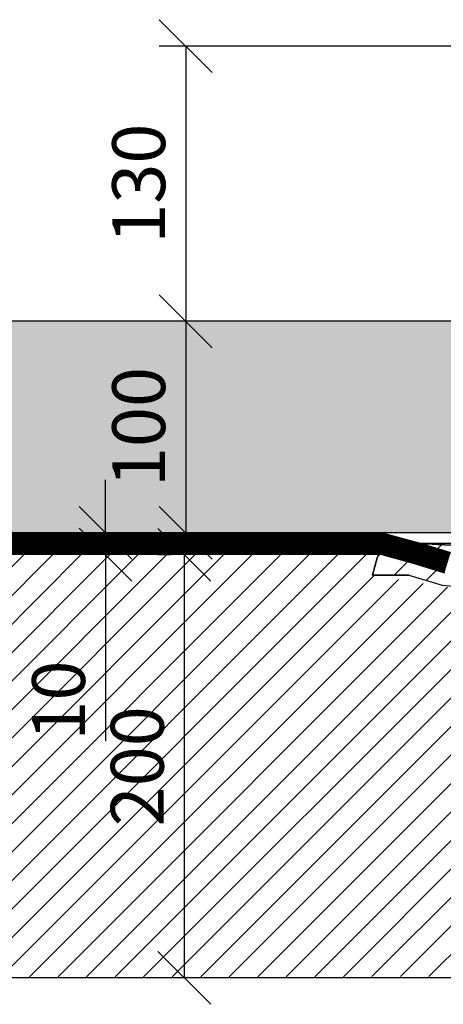
# Model space of a CAD drawing. Extents: x 3337 to 5129, y -802 to 990.
# Drawn here: x 3940 to 4140, y -592 to -126 of the extents above; entities that cross this region are included whole.
import ezdxf

# ---------------------------------------------------------------- set-up
doc = ezdxf.new("R2010")
doc.units = 0
doc.header["$LTSCALE"] = 5
doc.header["$PDSIZE"] = -1
doc.linetypes.add('ACAD_ISO03W100', pattern=[30, 12, -18])
doc.layers.get('0').update_dxf_attribs({"linetype": 'CONTINUOUS'})
doc.layers.get('DEFPOINTS').update_dxf_attribs({"linetype": 'CONTINUOUS'})
for name, color, linetype in [('8', 1, 'CONTINUOUS'), ('ACO_255', 255, 'CONTINUOUS'), ('ACO_DIM', 1, 'CONTINUOUS'), ('ACO_SPEC', 1, 'ACAD_ISO03W100'), ('SCHRAFFUR_RAND', 36, 'CONTINUOUS')]:
    doc.layers.add(name, color=color, linetype=linetype)
doc.styles.add('ACO', font='trebuc.ttf', dxfattribs={"width": 0.8})
doc.dimstyles.new('ACO', dxfattribs={"dimscale": 10, "dimtxt": 2.5, "dimasz": 2.5, "dimexe": 1.25, "dimexo": 0.625, "dimtad": 1, "dimtxsty": 'ACO', "dimblk": 'OBLIQUE', "dimcen": 2.5, "dimclrd": 256, "dimclre": 256, "dimclrt": 256, "dimazin": 3, "dimtfac": 1, "dimtmove": 0, "dimatfit": 3})

# ---------------------------------------------------------------- blocks, each defined once
blk = doc.blocks.new('_OBLIQUE')
at = {"color": 0, "linetype": 'BYBLOCK'}
blk.add_line((-0.5, -0.5), (0.5, 0.5), dxfattribs=at)
blk = doc.blocks.new('*D30')
at = {"layer": 'ACO_DIM'}
for p, q in [((4191.65, -138.72), (4005.76, -138.72)), ((4018.26, -138.72), (4018.26, -268.72)), ((4191.65, -268.72), (4005.76, -268.72))]:
    blk.add_line(p, q, dxfattribs=at)
at = {"layer": 'DEFPOINTS', "color": 0}
for p in [(4197.9, -138.72), (4018.26, -268.72), (4197.9, -268.72)]:
    blk.add_point(p, dxfattribs=at)
at = {"layer": 'ACO_DIM', "xscale": 25, "yscale": 25, "zscale": 25}
for p, rotation in [((4018.26, -138.72), 90), ((4018.26, -268.72), 270)]:
    blk.add_blockref('_OBLIQUE', p, dxfattribs=dict(at, rotation=rotation))
at = {"layer": 'ACO_DIM', "insert": (3999.29, -203.72), "char_height": 25, "attachment_point": 5, "rotation": 90, "style": 'ACO'}
blk.add_mtext('130', dxfattribs=at)
blk = doc.blocks.new('*D31')
at = {"layer": 'ACO_DIM'}
for p, q in [((4012.01, -268.72), (4005.76, -268.72)), ((4018.26, -268.72), (4018.26, -368.72)), ((4012.21, -368.72), (4030.76, -368.72))]:
    blk.add_line(p, q, dxfattribs=at)
at = {"layer": 'DEFPOINTS', "color": 0}
for p in [(4018.26, -268.72), (4005.96, -368.72), (4018.26, -368.72)]:
    blk.add_point(p, dxfattribs=at)
at = {"layer": 'ACO_DIM', "xscale": 25, "yscale": 25, "zscale": 25}
for p, rotation in [((4018.26, -268.72), 90), ((4018.26, -368.72), 270)]:
    blk.add_blockref('_OBLIQUE', p, dxfattribs=dict(at, rotation=rotation))
at = {"layer": 'ACO_DIM', "insert": (3999.29, -318.72), "char_height": 25, "attachment_point": 5, "rotation": 90, "style": 'ACO'}
blk.add_mtext('100', dxfattribs=at)
blk = doc.blocks.new('*D32')
at = {"layer": 'ACO_DIM'}
for p, q in [((3980.38, -368.72), (3980.38, -343.72)), ((3999.71, -368.72), (3967.88, -368.72)), ((3980.38, -368.72), (3980.38, -379.02)), ((3999.71, -379.02), (3967.88, -379.02)), ((3980.38, -379.02), (3980.38, -466.94))]:
    blk.add_line(p, q, dxfattribs=at)
at = {"layer": 'DEFPOINTS', "color": 0}
for p in [(4005.96, -368.72), (3980.38, -379.02), (4005.96, -379.02)]:
    blk.add_point(p, dxfattribs=at)
at = {"layer": 'ACO_DIM', "xscale": 25, "yscale": 25, "zscale": 25}
for p, rotation in [((3980.38, -368.72), 270), ((3980.38, -379.02), 90)]:
    blk.add_blockref('_OBLIQUE', p, dxfattribs=dict(at, rotation=rotation))
at = {"layer": 'ACO_DIM', "insert": (3961.41, -447.98), "char_height": 25, "attachment_point": 5, "rotation": 90, "style": 'ACO'}
blk.add_mtext('10', dxfattribs=at)
blk = doc.blocks.new('*D33')
at = {"layer": 'ACO_DIM'}
for p, q in [((4011.34, -379.1), (4005.09, -379.1)), ((4017.59, -379.1), (4017.59, -579.02)), ((4011.34, -579.02), (4005.09, -579.02))]:
    blk.add_line(p, q, dxfattribs=at)
at = {"layer": 'DEFPOINTS', "color": 0}
for p in [(4017.59, -379.1), (4017.59, -579.02), (4017.59, -579.02)]:
    blk.add_point(p, dxfattribs=at)
at = {"layer": 'ACO_DIM', "xscale": 25, "yscale": 25, "zscale": 25}
for p, rotation in [((4017.59, -379.1), 90), ((4017.59, -579.02), 270)]:
    blk.add_blockref('_OBLIQUE', p, dxfattribs=dict(at, rotation=rotation))
at = {"layer": 'ACO_DIM', "insert": (3998.62, -479.06), "char_height": 25, "attachment_point": 5, "rotation": 90, "style": 'ACO'}
blk.add_mtext('200', dxfattribs=at)

msp = doc.modelspace()

# ---------------------------------------------------------------- hatches: boundary and pattern name
h = msp.add_hatch(color=253)
h.dxf.hatch_style = 1
h.paths.add_polyline_path([(4186.577, -358.718), (4157.508, -358.718), (4156.949, -358.718), (4156.949, -268.718), (3429.736, -268.718), (3429.659, -368.718), (4186.577, -368.718)])
h.paths.add_polyline_path([(4025.58, -347.601), (4025.58, -291.707), (3973.047, -291.707), (3973.047, -347.601)], flags=24)
h.paths.add_polyline_path([(4990.822, -368.718), (5026.652, -354.691), (5026.718, -268.718), (4416.949, -268.718), (4416.949, -358.718), (4386.578, -358.718), (4386.578, -368.718)])
h = msp.add_hatch(color=253)
h.dxf.hatch_style = 1
h.paths.add_polyline_path([(4130.446, -268.718), (3429.736, -268.718), (3429.659, -368.718), (4130.446, -368.718)])
h = msp.add_hatch(color=253)
h.dxf.hatch_style = 1
h.paths.add_polyline_path([(4156.949, -268.718), (4130.446, -268.718), (4130.446, -368.718), (4157.508, -368.718), (4157.508, -358.718), (4156.949, -358.718)])
at = {"layer": 'ACO_255'}
h = msp.add_hatch(dxfattribs=at)
h.set_pattern_fill('ANSI31', color=253, scale=3)
h.set_pattern_definition([(45, (2023.712, -1704.59), (-6.735192, 6.735192), [])])
edge = h.paths.add_edge_path()
edge.add_line((4146.934, -395.258), (4106.593, -388.709))
edge.add_line((4106.593, -388.709), (4108.777, -380.562))
edge.add_arc((4111.192, -381.209), 2.5, 151.32128, 164.99332, ccw=False)
edge.add_line((4108.999, -380.009), (4109.077, -379.814))
edge.add_line((4109.077, -379.814), (4109.806, -379.022))
edge.add_line((4109.806, -379.022), (3429.657, -379.022))
edge.add_line((3429.657, -379.022), (3429.623, -423.354))
edge.add_line((3429.623, -423.354), (3337.646, -459.362))
edge.add_line((3337.646, -459.362), (3511.117, -459.562))
edge.add_line((3511.117, -459.562), (3429.324, -507.173))
edge.add_line((3429.324, -507.173), (3429.453, -579.022))
edge.add_line((3429.453, -579.022), (4209.088, -578.363))
edge.add_line((4209.088, -578.363), (4208.394, -474.15))
edge.add_line((4208.394, -474.15), (4208.148, -438.212))
edge.add_line((4208.148, -438.212), (4207.672, -417.112))
edge.add_line((4207.672, -417.112), (4198.703, -402.336))
edge.add_line((4198.703, -402.336), (4179.223, -396.985))
edge.add_line((4179.223, -396.985), (4170.452, -416.805))
edge.add_line((4170.452, -416.805), (4161.594, -420.709))
edge.add_line((4161.594, -420.709), (4155.537, -419.377))
edge.add_line((4155.537, -419.377), (4150.592, -414.401))
edge.add_line((4150.592, -414.401), (4146.934, -395.258))

# ---------------------------------------------------------------- linework, layer by layer
for p, q in [((4161.949, -268.718), (3429.736, -268.718)), ((4990.822, -368.718), (3429.659, -368.718)), ((4123.594, -373.614), (4152.146, -373.614)), ((4123.594, -373.614), (4123.594, -375.955)), ((4125.699, -373.617), (4146.537, -374.709)), ((4109.98, -379.022), (3429.657, -379.022)), ((4106.593, -388.709), (4108.777, -380.562)), ((4126.35, -378.709), (4111.192, -378.709)), ((4111.922, -378.818), (4140.594, -387.584)), ((4125.239, -378.304), (4140.594, -383.893)), ((4123.752, -388.709), (4106.594, -388.709)), ((4123.751, -388.709), (4139.443, -393.506)), ((4139.442, -393.505), (4144.931, -393.986)), ((5026.499, -579.022), (3429.453, -579.022))]:
    msp.add_line(p, q)
at = {"color": 0}
for p, q in [((4116.789, -388.709), (4123.224, -382.274)), ((4131.958, -391.218), (4136.763, -386.413))]:
    msp.add_line(p, q, dxfattribs=at)
for centre, start, end in [((4126.094, -375.955), 180, 250), ((4111.192, -381.209), 73, 165)]:
    msp.add_arc(centre, 2.5, start, end)
at = {"layer": '8'}
for p, q in [((4124.427, -377.821), (4128.486, -373.763)), ((4132.519, -380.954), (4139.152, -374.322))]:
    msp.add_line(p, q, dxfattribs=at)
at = {"layer": 'ACO_SPEC', "ltscale": 2.5, "const_width": 10}
msp.add_lwpolyline([(3429.655, -374.022), (4111.008, -373.826), (4127.651, -378.399), (4142.056, -382.803)], dxfattribs=at)
at = {"layer": 'ACO_SPEC'}
for points in [[(3429.654, -369.022), (4111.681, -368.826), (4129.045, -373.596), (4143.518, -378.021)], [(3429.657, -379.022), (4110.334, -378.826), (4126.258, -383.201), (4140.594, -387.584)]]:
    msp.add_lwpolyline(points, dxfattribs=at)
at = {"layer": 'SCHRAFFUR_RAND'}
for p, q in [((4125.699, -373.617), (4123.594, -373.614)), ((4123.594, -373.614), (4123.594, -375.955)), ((4123.594, -375.955), (4123.687, -376.714)), ((4123.687, -376.714), (4124.027, -377.403)), ((4146.537, -374.709), (4125.699, -373.617)), ((4125.699, -373.617), (4125.699, -373.617)), ((4108.777, -380.562), (4106.594, -388.709)), ((4109.077, -379.814), (4108.777, -380.562)), ((4109.626, -379.218), (4109.077, -379.814)), ((4110.334, -378.826), (4109.626, -379.218)), ((4111.192, -378.709), (4110.334, -378.826)), ((4111.922, -378.818), (4111.192, -378.709)), ((4140.594, -387.584), (4111.922, -378.818)), ((4124.027, -377.403), (4124.558, -377.957)), ((4124.558, -377.957), (4125.24, -378.304)), ((4125.24, -378.304), (4140.594, -383.893)), ((4106.594, -388.709), (4123.752, -388.709)), ((4123.752, -388.709), (4139.443, -393.506)), ((4139.443, -393.506), (4144.931, -393.986))]:
    msp.add_line(p, q, dxfattribs=at)

# ---------------------------------------------------------------- dimensions: what is measured, and where the dimension line sits
at = {"layer": 'ACO_DIM'}
for base, p1, p2, picture, middle in [((4018.2572, -268.7178), (4197.8982, -138.7225), (4197.8982, -268.7178), '*D30', (3999.2884, -203.7201)), ((4018.257, -368.718), (4018.257, -268.718), (4005.957, -368.718), '*D31', (3999.288, -318.718))]:
    dim = msp.add_linear_dim(base=base, p1=p1, p2=p2, angle=90, dimstyle='ACO', dxfattribs=at)
    dim.commit()
    dim.dimension.update_dxf_attribs({"geometry": picture, "text_midpoint": middle})
for base, p1, p2, picture, middle in [((3980.377, -379.022), (4005.96, -368.718), (4005.96, -379.022), '*D32', (3961.408, -447.979)), ((4017.588, -579.022), (4017.588, -379.096), (4017.588, -579.022), '*D33', (3998.619, -479.059))]:
    dim = msp.add_linear_dim(base=base, p1=p1, p2=p2, angle=90, dimstyle='ACO', override={"dimdec": 0}, dxfattribs=at)
    dim.commit()
    dim.dimension.update_dxf_attribs({"geometry": picture, "text_midpoint": middle})

doc.saveas('drawing.dxf')
